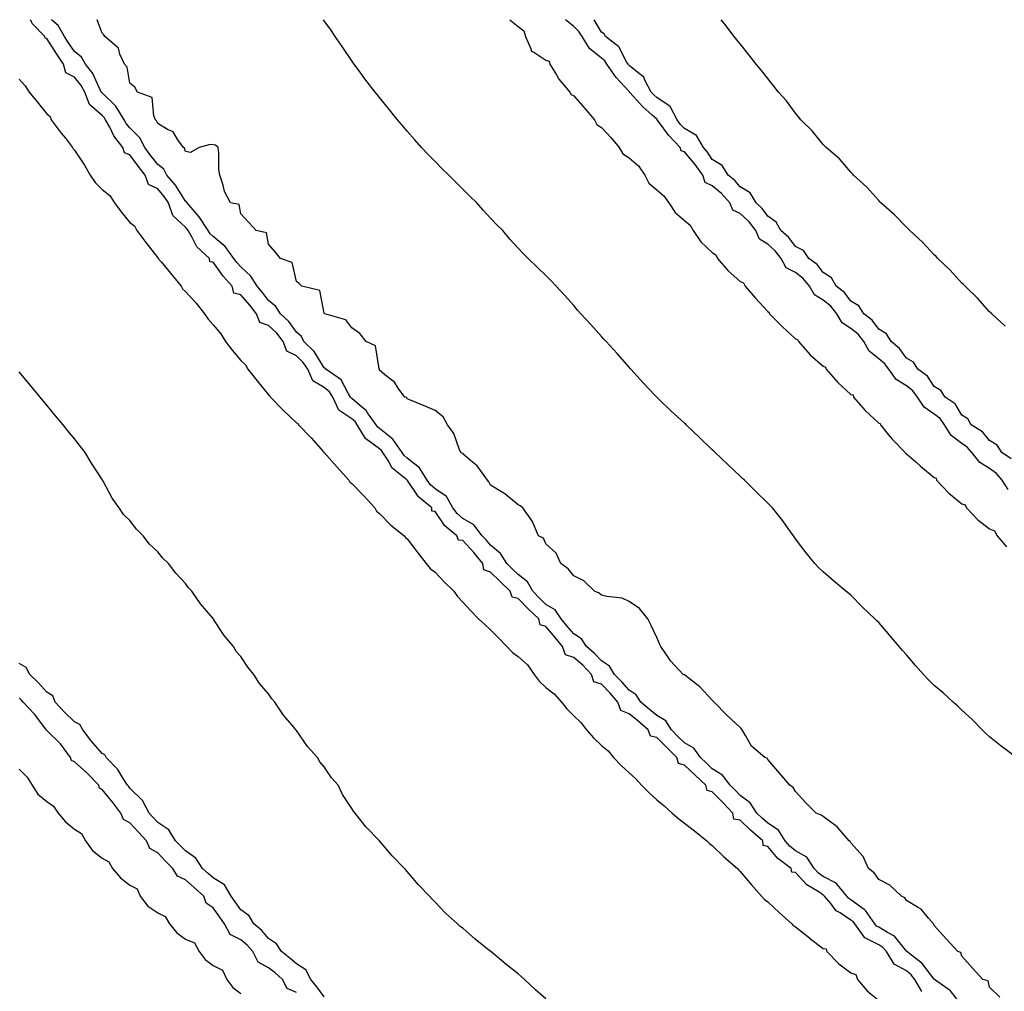
# Model space of a CAD drawing. Units: inches. Extents: x 955283 to 957923, y 7192298 to 7194938.
# Drawn here: x 956858 to 957213, y 7194588 to 7194938 of the extents above; entities that cross this region are included whole.
import ezdxf

# ---------------------------------------------------------------- set-up
doc = ezdxf.new("R2010")
doc.units = ezdxf.units.IN
doc.header["$MEASUREMENT"] = 0
doc.layers.add('Contour_95527192', color=7, linetype='Continuous', true_color=0xfbb32c)

msp = doc.modelspace()

# ---------------------------------------------------------------- linework, layer by layer
at = {"layer": 'Contour_95527192'}
for points in [[(957183.64, 7194587.51, 3182), (957181.1, 7194591.92, 3182), (957179.74, 7194593.6, 3182), (957178.05, 7194594.97, 3182), (957173.6, 7194597.47, 3182), (957170.83, 7194601.92, 3182), (957169.55, 7194603.42, 3182), (957168.05, 7194604.34, 3182), (957163.1, 7194606.96, 3182), (957159.45, 7194611.92, 3182), (957158.86, 7194612.74, 3182), (957158.05, 7194613.33, 3182), (957154.1, 7194615.87, 3182), (957152.72, 7194616.59, 3182), (957150.73, 7194619.24, 3182), (957148.53, 7194621.92, 3182), (957148.31, 7194622.17, 3182), (957148.05, 7194622.31, 3182), (957146.76, 7194623.21, 3182), (957142.19, 7194626.06, 3182), (957138.05, 7194630.49, 3182), (957136.75, 7194630.63, 3182), (957136.48, 7194631.92, 3182), (957131.68, 7194635.55, 3182), (957128.05, 7194639.87, 3182), (957126.34, 7194640.2, 3182), (957126.23, 7194641.92, 3182), (957121.81, 7194645.69, 3182), (957118.05, 7194649.3, 3182), (957115.85, 7194649.73, 3182), (957115.49, 7194651.92, 3182), (957111.84, 7194655.71, 3182), (957108.05, 7194659.56, 3182), (957106.14, 7194660.01, 3182), (957105.69, 7194661.92, 3182), (957101.75, 7194665.63, 3182), (957098.05, 7194669.15, 3182), (957095.91, 7194669.77, 3182), (957095.28, 7194671.92, 3182), (957091.61, 7194675.49, 3182), (957088.05, 7194679.09, 3182), (957085.78, 7194679.65, 3182), (957084.94, 7194681.92, 3182), (957081.23, 7194685.1, 3182), (957078.05, 7194687.74, 3182), (957075, 7194688.87, 3182), (957074.01, 7194691.92, 3182), (957071.26, 7194695.14, 3182), (957068.05, 7194698.35, 3182), (957065.31, 7194699.17, 3182), (957064.49, 7194701.92, 3182), (957061.33, 7194705.2, 3182), (957058.05, 7194708.05, 3182), (957055.1, 7194708.97, 3182), (957054.07, 7194711.92, 3182), (957051.34, 7194715.22, 3182), (957048.05, 7194719.17, 3182), (957045.92, 7194719.79, 3182), (957045.48, 7194721.92, 3182), (957041.61, 7194725.49, 3182), (957038.05, 7194729.32, 3182), (957035.87, 7194729.75, 3182), (957035.2, 7194731.92, 3182), (957031.5, 7194735.38, 3182), (957028.05, 7194738.83, 3182), (957025.7, 7194739.58, 3182), (957025.31, 7194741.92, 3182), (957021.99, 7194745.85, 3182), (957018.05, 7194750.18, 3182), (957016.46, 7194750.32, 3182), (957015.91, 7194751.92, 3182), (957011.62, 7194755.49, 3182), (957008.05, 7194760.61, 3182), (957006.93, 7194760.81, 3182), (957006.89, 7194761.92, 3182), (957002.11, 7194765.98, 3182), (956998.11, 7194771.86, 3182), (956998.06, 7194771.92, 3182), (956998.05, 7194771.94, 3182), (956997.94, 7194772.02, 3182), (956992.49, 7194776.35, 3182), (956991.35, 7194778.62, 3182), (956989.28, 7194781.92, 3182), (956988.77, 7194782.64, 3182), (956988.05, 7194783.23, 3182), (956983.08, 7194786.9, 3182), (956983.04, 7194786.92, 3182), (956983.03, 7194786.94, 3182), (956980.03, 7194791.92, 3182), (956979.21, 7194793.07, 3182), (956978.05, 7194794.09, 3182), (956973.35, 7194797.21, 3182), (956971.24, 7194801.92, 3182), (956969.98, 7194803.85, 3182), (956968.05, 7194805.36, 3182), (956963.94, 7194807.82, 3182), (956962.18, 7194811.92, 3182), (956960.51, 7194814.38, 3182), (956958.05, 7194816.8, 3182), (956954.59, 7194818.46, 3182), (956953.27, 7194821.92, 3182), (956951.05, 7194824.91, 3182), (956948.05, 7194827.72, 3182), (956944.9, 7194828.78, 3182), (956943.66, 7194831.92, 3182), (956941.22, 7194835.08, 3182), (956938.05, 7194838.81, 3182), (956935.55, 7194839.42, 3182), (956934.87, 7194841.92, 3182), (956931.69, 7194845.55, 3182), (956928.05, 7194850.57, 3182), (956926.86, 7194850.73, 3182), (956926.68, 7194851.92, 3182), (956922.22, 7194856.08, 3182), (956920.51, 7194859.46, 3182), (956919.01, 7194861.92, 3182), (956918.63, 7194862.51, 3182), (956918.05, 7194863.13, 3182), (956913.5, 7194867.37, 3182), (956911.98, 7194871.92, 3182), (956910.39, 7194874.26, 3182), (956908.05, 7194876.98, 3182), (956904.73, 7194878.6, 3182), (956903.56, 7194881.92, 3182), (956901.16, 7194885.03, 3182), (956898.05, 7194889.24, 3182), (956896.06, 7194889.93, 3182), (956895.47, 7194891.92, 3182), (956892.2, 7194896.06, 3182), (956890.75, 7194899.22, 3182), (956889.28, 7194901.92, 3182), (956888.8, 7194902.68, 3182), (956888.05, 7194903.4, 3182), (956883.49, 7194907.37, 3182), (956881.77, 7194911.92, 3182), (956880.45, 7194914.32, 3182), (956878.05, 7194917.23, 3182), (956874.97, 7194918.85, 3182), (956874.13, 7194921.92, 3182), (956871.66, 7194925.53, 3182), (956868.05, 7194931.18, 3182), (956867.44, 7194931.31, 3182), (956867.33, 7194931.92, 3182), (956862.8, 7194936.67, 3182), (956862.39, 7194937.58, 3182), (956862.15, 7194938, 3182)], [(957198.05, 7194582.55, 3181), (957193.9, 7194587.78, 3181), (957188.15, 7194591.92, 3181), (957188.12, 7194591.98, 3181), (957188.05, 7194592.02, 3181), (957183.77, 7194597.64, 3181), (957178.18, 7194601.92, 3181), (957178.13, 7194602, 3181), (957178.05, 7194602.06, 3181), (957173.69, 7194607.56, 3181), (957171.19, 7194608.78, 3181), (957168.05, 7194610.71, 3181), (957167.26, 7194611.14, 3181), (957166.67, 7194611.92, 3181), (957163.23, 7194616.74, 3181), (957163.09, 7194616.96, 3181), (957162.86, 7194617.1, 3181), (957158.05, 7194620.61, 3181), (957157.26, 7194621.12, 3181), (957156.6, 7194621.92, 3181), (957152.7, 7194626.57, 3181), (957148.05, 7194629.07, 3181), (957146.36, 7194630.24, 3181), (957144.77, 7194631.92, 3181), (957142.14, 7194636.02, 3181), (957138.05, 7194638.31, 3181), (957136.04, 7194639.91, 3181), (957134.29, 7194641.92, 3181), (957131.86, 7194645.73, 3181), (957128.05, 7194648.27, 3181), (957126.09, 7194649.97, 3181), (957124.06, 7194651.92, 3181), (957121.7, 7194655.57, 3181), (957118.05, 7194658.21, 3181), (957116.23, 7194660.1, 3181), (957114.44, 7194661.92, 3181), (957111.69, 7194665.55, 3181), (957108.05, 7194667.88, 3181), (957105.97, 7194669.85, 3181), (957103.79, 7194671.92, 3181), (957101.43, 7194675.3, 3181), (957098.05, 7194677.19, 3181), (957095.66, 7194679.52, 3181), (957093.27, 7194681.92, 3181), (957091.32, 7194685.2, 3181), (957088.05, 7194687.04, 3181), (957085.42, 7194689.3, 3181), (957082.24, 7194691.92, 3181), (957080.62, 7194694.5, 3181), (957078.05, 7194696.16, 3181), (957075.42, 7194699.28, 3181), (957072.78, 7194701.92, 3181), (957071.02, 7194704.89, 3181), (957068.05, 7194706.82, 3181), (957065.55, 7194709.42, 3181), (957062.66, 7194711.92, 3181), (957060.89, 7194714.77, 3181), (957058.05, 7194716.49, 3181), (957055.6, 7194719.46, 3181), (957053.55, 7194721.92, 3181), (957051.37, 7194725.24, 3181), (957048.05, 7194727.15, 3181), (957045.58, 7194729.46, 3181), (957043.27, 7194731.92, 3181), (957041.45, 7194735.32, 3181), (957038.05, 7194737.92, 3181), (957035.98, 7194739.85, 3181), (957033.92, 7194741.92, 3181), (957031.64, 7194745.51, 3181), (957028.05, 7194748.54, 3181), (957026.51, 7194750.38, 3181), (957025.11, 7194751.92, 3181), (957021.99, 7194755.85, 3181), (957018.05, 7194758.09, 3181), (957016, 7194759.87, 3181), (957014.46, 7194761.92, 3181), (957012.17, 7194766.04, 3181), (957008.05, 7194768.85, 3181), (957006.42, 7194770.28, 3181), (957005.21, 7194771.92, 3181), (957002.48, 7194776.35, 3181), (956998.05, 7194779.83, 3181), (956996.93, 7194780.79, 3181), (956996.21, 7194781.92, 3181), (956992.86, 7194786.72, 3181), (956988.05, 7194790.55, 3181), (956987.27, 7194791.14, 3181), (956986.8, 7194791.92, 3181), (956983.7, 7194796.28, 3181), (956983.2, 7194797.06, 3181), (956981.57, 7194798.4, 3181), (956978.05, 7194801.43, 3181), (956977.76, 7194801.63, 3181), (956977.63, 7194801.92, 3181), (956976.84, 7194803.13, 3181), (956974.24, 7194808.11, 3181), (956968.73, 7194811.92, 3181), (956968.43, 7194812.29, 3181), (956968.05, 7194812.51, 3181), (956964.46, 7194818.33, 3181), (956960.79, 7194821.92, 3181), (956959.88, 7194823.74, 3181), (956958.05, 7194825.32, 3181), (956955.34, 7194829.21, 3181), (956952.39, 7194831.92, 3181), (956950.67, 7194834.54, 3181), (956948.05, 7194836.69, 3181), (956945.79, 7194839.67, 3181), (956943.89, 7194841.92, 3181), (956941.64, 7194845.51, 3181), (956938.05, 7194848.85, 3181), (956936.61, 7194850.47, 3181), (956935.54, 7194851.92, 3181), (956932.33, 7194856.2, 3181), (956928.05, 7194859.81, 3181), (956926.97, 7194860.83, 3181), (956926.3, 7194861.92, 3181), (956923.05, 7194866.92, 3181), (956918.65, 7194871.92, 3181), (956918.46, 7194872.33, 3181), (956918.05, 7194872.6, 3181), (956914.43, 7194878.29, 3181), (956911.36, 7194881.92, 3181), (956910.25, 7194884.11, 3181), (956908.05, 7194885.81, 3181), (956905.37, 7194889.24, 3181), (956903.38, 7194891.92, 3181), (956901.55, 7194895.42, 3181), (956898.05, 7194898.99, 3181), (956896.73, 7194900.59, 3181), (956896.01, 7194901.92, 3181), (956892.91, 7194906.78, 3181), (956888.05, 7194911.57, 3181), (956887.86, 7194911.72, 3181), (956887.79, 7194911.92, 3181), (956887.47, 7194912.49, 3181), (956884.66, 7194918.54, 3181), (956882, 7194921.92, 3181), (956880.59, 7194924.46, 3181), (956878.05, 7194926.51, 3181), (956875.83, 7194929.71, 3181), (956874.4, 7194931.92, 3181), (956872.1, 7194935.96, 3181), (956869.75, 7194938, 3181)], [(957211.67, 7194585.53, 3180), (957208.05, 7194589.15, 3180), (957207.5, 7194591.37, 3180), (957205.63, 7194591.92, 3180), (957202.01, 7194595.88, 3180), (957198.05, 7194600.28, 3180), (957197.7, 7194601.57, 3180), (957196.58, 7194601.92, 3180), (957192.53, 7194606.39, 3180), (957188.05, 7194611.41, 3180), (957187.94, 7194611.82, 3180), (957187.76, 7194611.92, 3180), (957186.02, 7194613.95, 3180), (957183.38, 7194617.25, 3180), (957182.06, 7194617.92, 3180), (957178.05, 7194620.4, 3180), (957177.42, 7194621.3, 3180), (957176.27, 7194621.92, 3180), (957172.06, 7194625.94, 3180), (957168.05, 7194627.97, 3180), (957166.44, 7194630.32, 3180), (957164.33, 7194631.92, 3180), (957162.42, 7194636.28, 3180), (957158.05, 7194641.14, 3180), (957157.72, 7194641.59, 3180), (957157.42, 7194641.92, 3180), (957153.03, 7194646.9, 3180), (957148.05, 7194650.63, 3180), (957147.25, 7194651.12, 3180), (957145.5, 7194651.92, 3180), (957141.75, 7194655.63, 3180), (957138.05, 7194659.63, 3180), (957137.26, 7194661.12, 3180), (957136.05, 7194661.92, 3180), (957132.35, 7194666.22, 3180), (957128.05, 7194671.22, 3180), (957127.8, 7194671.67, 3180), (957126.94, 7194671.92, 3180), (957122.13, 7194676, 3180), (957120.03, 7194679.93, 3180), (957118.76, 7194681.92, 3180), (957118.48, 7194682.35, 3180), (957118.05, 7194682.76, 3180), (957113.3, 7194687.17, 3180), (957108.71, 7194691.92, 3180), (957108.4, 7194692.27, 3180), (957108.05, 7194692.6, 3180), (957103.53, 7194697.41, 3180), (957099.22, 7194700.75, 3180), (957098.05, 7194701.69, 3180), (957097.92, 7194701.78, 3180), (957097.58, 7194701.92, 3180), (957092.94, 7194706.8, 3180), (957092.59, 7194707.39, 3180), (957089.52, 7194711.92, 3180), (957089.05, 7194712.92, 3180), (957088.05, 7194715.18, 3180), (957085.87, 7194719.75, 3180), (957084.85, 7194721.92, 3180), (957081.74, 7194725.61, 3180), (957078.05, 7194728.21, 3180), (957075.51, 7194729.38, 3180), (957069.99, 7194729.97, 3180), (957068.05, 7194730.53, 3180), (957067.28, 7194731.16, 3180), (957065.6, 7194731.92, 3180), (957061.72, 7194735.59, 3180), (957058.05, 7194737.45, 3180), (957056.06, 7194739.93, 3180), (957053.42, 7194741.92, 3180), (957051.78, 7194745.65, 3180), (957048.05, 7194749.03, 3180), (957047.18, 7194751.04, 3180), (957045.4, 7194751.92, 3180), (957043.27, 7194756.71, 3180), (957043.17, 7194757.04, 3180), (957039.74, 7194761.92, 3180), (957038.78, 7194762.66, 3180), (957038.05, 7194763.01, 3180), (957033.18, 7194767.06, 3180), (957032.58, 7194767.39, 3180), (957028.05, 7194770.2, 3180), (957027.42, 7194771.3, 3180), (957026.94, 7194771.92, 3180), (957024.16, 7194775.81, 3180), (957023.3, 7194777.17, 3180), (957020.88, 7194779.09, 3180), (957018.05, 7194781.47, 3180), (957017.83, 7194781.71, 3180), (957017.34, 7194781.92, 3180), (957016.73, 7194783.25, 3180), (957014.88, 7194788.76, 3180), (957012.54, 7194791.92, 3180), (957010.93, 7194794.81, 3180), (957008.05, 7194797.06, 3180), (957004.68, 7194798.56, 3180), (956999.22, 7194800.75, 3180), (956998.05, 7194801.24, 3180), (956997.92, 7194801.78, 3180), (956997.19, 7194801.92, 3180), (956994.8, 7194805.16, 3180), (956993.4, 7194807.27, 3180), (956990, 7194809.97, 3180), (956988.05, 7194811.61, 3180), (956988.02, 7194811.88, 3180), (956987.98, 7194811.92, 3180), (956987.92, 7194812.04, 3180), (956986.56, 7194820.44, 3180), (956983.2, 7194821.92, 3180), (956980.91, 7194824.79, 3180), (956978.05, 7194826.88, 3180), (956975.95, 7194829.81, 3180), (956968.29, 7194831.92, 3180), (956968.17, 7194832.04, 3180), (956968.05, 7194832.13, 3180), (956966.51, 7194840.38, 3180), (956960.05, 7194841.92, 3180), (956959.06, 7194842.92, 3180), (956958.05, 7194843.64, 3180), (956956.59, 7194850.47, 3180), (956952.32, 7194851.92, 3180), (956950.46, 7194854.32, 3180), (956948.05, 7194857.08, 3180), (956947.23, 7194861.1, 3180), (956943.52, 7194861.92, 3180), (956940.95, 7194864.81, 3180), (956938.05, 7194867.96, 3180), (956937.42, 7194871.3, 3180), (956934.34, 7194871.92, 3180), (956932.16, 7194876.02, 3180), (956931.71, 7194878.27, 3180), (956930.45, 7194881.92, 3180), (956930.14, 7194884.01, 3180), (956930.13, 7194889.83, 3180), (956929.89, 7194891.92, 3180), (956928.86, 7194892.72, 3180), (956928.05, 7194892.92, 3180), (956927.01, 7194892.97, 3180), (956923.03, 7194891.92, 3180), (956919.85, 7194890.12, 3180), (956918.05, 7194890.51, 3180), (956917.77, 7194891.63, 3180), (956917.3, 7194891.92, 3180), (956915.3, 7194894.67, 3180), (956913.63, 7194897.51, 3180), (956911.59, 7194898.38, 3180), (956908.05, 7194900.55, 3180), (956907.67, 7194901.53, 3180), (956907.3, 7194901.92, 3180), (956906.65, 7194903.33, 3180), (956906.11, 7194909.97, 3180), (956900.74, 7194911.92, 3180), (956899.8, 7194913.66, 3180), (956898.05, 7194915.06, 3180), (956897.07, 7194920.94, 3180), (956896.08, 7194921.92, 3180), (956894.38, 7194925.59, 3180), (956893.89, 7194927.76, 3180), (956888.94, 7194931.92, 3180), (956888.67, 7194932.53, 3180), (956888.05, 7194933.11, 3180), (956886.22, 7194938, 3180)], [(957217.79, 7194671.92, 3179), (957212.18, 7194676.04, 3179), (957208.05, 7194679.44, 3179), (957206.72, 7194680.59, 3179), (957205.31, 7194681.92, 3179), (957201.73, 7194685.59, 3179), (957198.05, 7194689.03, 3179), (957196.54, 7194690.4, 3179), (957194.92, 7194691.92, 3179), (957191.35, 7194695.22, 3179), (957188.05, 7194697.94, 3179), (957186.04, 7194699.91, 3179), (957184.19, 7194701.92, 3179), (957181.29, 7194705.16, 3179), (957178.05, 7194708.97, 3179), (957176.66, 7194710.53, 3179), (957175.47, 7194711.92, 3179), (957172.02, 7194715.9, 3179), (957168.05, 7194720.57, 3179), (957167.35, 7194721.22, 3179), (957166.61, 7194721.92, 3179), (957162.25, 7194726.12, 3179), (957158.05, 7194730.44, 3179), (957157.23, 7194731.1, 3179), (957156.23, 7194731.92, 3179), (957151.77, 7194735.65, 3179), (957148.05, 7194738.85, 3179), (957146.44, 7194740.3, 3179), (957144.98, 7194741.92, 3179), (957141.87, 7194745.73, 3179), (957138.05, 7194750.83, 3179), (957137.61, 7194751.49, 3179), (957137.36, 7194751.92, 3179), (957135.43, 7194754.54, 3179), (957133.42, 7194757.29, 3179), (957129.77, 7194761.92, 3179), (957128.93, 7194762.8, 3179), (957128.05, 7194763.68, 3179), (957123.9, 7194767.76, 3179), (957119.6, 7194771.92, 3179), (957118.81, 7194772.68, 3179), (957118.05, 7194773.4, 3179), (957113.68, 7194777.56, 3179), (957109.1, 7194781.92, 3179), (957108.57, 7194782.43, 3179), (957108.05, 7194782.92, 3179), (957103.46, 7194787.33, 3179), (957098.65, 7194791.92, 3179), (957098.33, 7194792.21, 3179), (957098.05, 7194792.47, 3179), (957093.11, 7194796.98, 3179), (957089.16, 7194800.81, 3179), (957088.05, 7194801.88, 3179), (957088.01, 7194801.92, 3179), (957087.34, 7194802.64, 3179), (957083.16, 7194807.02, 3179), (957078.69, 7194811.92, 3179), (957078.39, 7194812.27, 3179), (957078.05, 7194812.66, 3179), (957073.77, 7194817.64, 3179), (957069.73, 7194821.92, 3179), (957068.94, 7194822.8, 3179), (957068.05, 7194823.8, 3179), (957064.2, 7194828.07, 3179), (957060.66, 7194831.92, 3179), (957059.45, 7194833.31, 3179), (957058.05, 7194834.91, 3179), (957054.76, 7194838.62, 3179), (957051.75, 7194841.92, 3179), (957049.94, 7194843.81, 3179), (957048.05, 7194845.71, 3179), (957044.88, 7194848.74, 3179), (957041.63, 7194851.92, 3179), (957039.87, 7194853.74, 3179), (957038.05, 7194855.65, 3179), (957035.02, 7194858.89, 3179), (957032.47, 7194861.92, 3179), (957030.28, 7194864.15, 3179), (957028.05, 7194866.45, 3179), (957025.45, 7194869.32, 3179), (957023.19, 7194871.92, 3179), (957020.55, 7194874.42, 3179), (957018.05, 7194876.88, 3179), (957015.51, 7194879.38, 3179), (957013, 7194881.92, 3179), (957010.52, 7194884.38, 3179), (957008.05, 7194886.9, 3179), (957005.54, 7194889.4, 3179), (957003.17, 7194891.92, 3179), (957000.77, 7194894.65, 3179), (956998.05, 7194897.78, 3179), (956996.15, 7194900.01, 3179), (956994.54, 7194901.92, 3179), (956991.64, 7194905.51, 3179), (956988.05, 7194909.95, 3179), (956987.16, 7194911.04, 3179), (956986.45, 7194911.92, 3179), (956982.78, 7194916.65, 3179), (956981.29, 7194918.68, 3179), (956978.9, 7194921.92, 3179), (956978.55, 7194922.43, 3179), (956978.05, 7194923.17, 3179), (956974.51, 7194928.38, 3179), (956972.05, 7194931.92, 3179), (956970.43, 7194934.3, 3179), (956968.05, 7194937.64, 3179), (956967.78, 7194938, 3179)], [(957035.07, 7194938, 3179), (957038.05, 7194935.49, 3179), (957040.12, 7194933.99, 3179), (957040.73, 7194931.92, 3179), (957042.75, 7194927.23, 3179), (957042.75, 7194926.61, 3179), (957043.64, 7194926.33, 3179), (957048.05, 7194923.42, 3179), (957049.21, 7194923.07, 3179), (957049.49, 7194921.92, 3179), (957051.87, 7194918.11, 3179), (957052.73, 7194916.61, 3179), (957056.61, 7194911.92, 3179), (957057.13, 7194911, 3179), (957058.05, 7194910.57, 3179), (957062.12, 7194905.98, 3179), (957065.56, 7194901.92, 3179), (957066.35, 7194900.22, 3179), (957068.05, 7194899.11, 3179), (957071.58, 7194895.44, 3179), (957074.5, 7194891.92, 3179), (957075.76, 7194889.62, 3179), (957078.05, 7194888.17, 3179), (957081.39, 7194885.26, 3179), (957083.77, 7194881.92, 3179), (957085.15, 7194879.01, 3179), (957088.05, 7194876.67, 3179), (957090.56, 7194874.44, 3179), (957092.33, 7194871.92, 3179), (957094.64, 7194868.52, 3179), (957098.05, 7194865.57, 3179), (957100.09, 7194863.95, 3179), (957101.09, 7194861.92, 3179), (957103.96, 7194857.84, 3179), (957108.05, 7194853.99, 3179), (957109.33, 7194853.21, 3179), (957109.93, 7194851.92, 3179), (957113.66, 7194847.53, 3179), (957118.05, 7194843.62, 3179), (957119.27, 7194843.13, 3179), (957119.86, 7194841.92, 3179), (957123.65, 7194837.53, 3179), (957128.05, 7194832.74, 3179), (957128.57, 7194832.45, 3179), (957128.72, 7194831.92, 3179), (957133.31, 7194827.19, 3179), (957138.05, 7194822.97, 3179), (957138.8, 7194822.68, 3179), (957139.07, 7194821.92, 3179), (957143.33, 7194817.19, 3179), (957148.05, 7194813.03, 3179), (957148.87, 7194812.74, 3179), (957149.13, 7194811.92, 3179), (957153.27, 7194807.13, 3179), (957158.05, 7194802.84, 3179), (957158.79, 7194802.66, 3179), (957159, 7194801.92, 3179), (957163.22, 7194797.1, 3179), (957168.05, 7194792.55, 3179), (957168.52, 7194792.39, 3179), (957168.64, 7194791.92, 3179), (957171.51, 7194788.46, 3179), (957172.89, 7194786.76, 3179), (957177.58, 7194781.92, 3179), (957177.72, 7194781.59, 3179), (957178.05, 7194781.47, 3179), (957181.47, 7194778.5, 3179), (957183.16, 7194777.04, 3179), (957188.05, 7194772.86, 3179), (957188.77, 7194772.64, 3179), (957188.91, 7194771.92, 3179), (957193.37, 7194767.23, 3179), (957198.05, 7194763.38, 3179), (957199.2, 7194763.07, 3179), (957199.68, 7194761.92, 3179), (957203.78, 7194757.64, 3179), (957208.05, 7194754.36, 3179), (957209.86, 7194753.72, 3179), (957210.77, 7194751.92, 3179), (957214.09, 7194747.96, 3179)], [(957214.77, 7194768.64, 3179), (957212.62, 7194771.92, 3179), (957210.51, 7194774.38, 3179), (957208.05, 7194776.2, 3179), (957204.49, 7194778.35, 3179), (957201.63, 7194781.92, 3179), (957199.98, 7194783.85, 3179), (957198.05, 7194785.22, 3179), (957194.17, 7194788.03, 3179), (957191.81, 7194791.92, 3179), (957190.26, 7194794.13, 3179), (957188.05, 7194795.79, 3179), (957184.45, 7194798.31, 3179), (957182.01, 7194801.92, 3179), (957180.33, 7194804.21, 3179), (957178.05, 7194805.96, 3179), (957174.39, 7194808.27, 3179), (957171.66, 7194811.92, 3179), (957170.11, 7194813.97, 3179), (957168.05, 7194815.73, 3179), (957164.63, 7194818.5, 3179), (957162.69, 7194821.92, 3179), (957160.67, 7194824.54, 3179), (957158.05, 7194826.65, 3179), (957154.84, 7194828.72, 3179), (957152.97, 7194831.92, 3179), (957150.8, 7194834.67, 3179), (957148.05, 7194836.88, 3179), (957144.88, 7194838.74, 3179), (957143.05, 7194841.92, 3179), (957140.85, 7194844.73, 3179), (957138.05, 7194846.88, 3179), (957134.7, 7194848.56, 3179), (957132.87, 7194851.92, 3179), (957130.75, 7194854.62, 3179), (957128.05, 7194857.02, 3179), (957125.03, 7194858.89, 3179), (957123.71, 7194861.92, 3179), (957121.28, 7194865.14, 3179), (957118.05, 7194868.09, 3179), (957115.45, 7194869.32, 3179), (957114.33, 7194871.92, 3179), (957111.41, 7194875.28, 3179), (957108.05, 7194878.13, 3179), (957105.41, 7194879.28, 3179), (957104.64, 7194881.92, 3179), (957101.92, 7194885.79, 3179), (957098.05, 7194890.32, 3179), (957096.77, 7194890.65, 3179), (957096.4, 7194891.92, 3179), (957092.32, 7194896.18, 3179), (957088.64, 7194901.33, 3179), (957088.2, 7194901.92, 3179), (957088.15, 7194902.02, 3179), (957088.05, 7194902.08, 3179), (957086.36, 7194903.62, 3179), (957082.86, 7194906.72, 3179), (957079.66, 7194910.3, 3179), (957078.21, 7194911.92, 3179), (957078.15, 7194912.02, 3179), (957078.05, 7194912.1, 3179), (957073.33, 7194917.21, 3179), (957070.05, 7194921.92, 3179), (957069.26, 7194923.13, 3179), (957068.05, 7194924.17, 3179), (957063.79, 7194927.66, 3179), (957061.08, 7194931.92, 3179), (957059.89, 7194933.76, 3179), (957058.05, 7194935.57, 3179), (957055.1, 7194938, 3179)], [(957215.78, 7194779.65, 3178), (957212.42, 7194781.92, 3178), (957210.72, 7194784.6, 3178), (957208.05, 7194786.2, 3178), (957205.49, 7194789.36, 3178), (957201.43, 7194791.92, 3178), (957200.16, 7194794.03, 3178), (957198.05, 7194795.44, 3178), (957195.61, 7194799.48, 3178), (957191.97, 7194801.92, 3178), (957190.41, 7194804.28, 3178), (957188.05, 7194805.75, 3178), (957185.61, 7194809.48, 3178), (957182.12, 7194811.92, 3178), (957180.57, 7194814.44, 3178), (957178.05, 7194815.98, 3178), (957175.6, 7194819.46, 3178), (957172.57, 7194821.92, 3178), (957170.85, 7194824.71, 3178), (957168.05, 7194826.37, 3178), (957165.74, 7194829.6, 3178), (957162.67, 7194831.92, 3178), (957160.92, 7194834.79, 3178), (957158.05, 7194836.47, 3178), (957155.75, 7194839.62, 3178), (957152.68, 7194841.92, 3178), (957151.06, 7194844.93, 3178), (957148.05, 7194846.78, 3178), (957145.9, 7194849.77, 3178), (957142.84, 7194851.92, 3178), (957140.9, 7194854.77, 3178), (957138.05, 7194856.22, 3178), (957135.61, 7194859.48, 3178), (957132.81, 7194861.92, 3178), (957131.13, 7194864.99, 3178), (957128.05, 7194867.13, 3178), (957126.07, 7194869.95, 3178), (957123.85, 7194871.92, 3178), (957121.68, 7194875.55, 3178), (957118.05, 7194877.68, 3178), (957116.12, 7194879.99, 3178), (957113.74, 7194881.92, 3178), (957111.6, 7194885.47, 3178), (957108.05, 7194887.64, 3178), (957106.32, 7194890.18, 3178), (957104.87, 7194891.92, 3178), (957102.39, 7194896.26, 3178), (957098.05, 7194898.76, 3178), (957096.5, 7194900.38, 3178), (957095.34, 7194901.92, 3178), (957092.84, 7194906.71, 3178), (957088.05, 7194909.91, 3178), (957086.99, 7194910.87, 3178), (957086.03, 7194911.92, 3178), (957083.75, 7194916.22, 3178), (957083.4, 7194917.27, 3178), (957080.54, 7194919.44, 3178), (957078.05, 7194921.53, 3178), (957077.86, 7194921.72, 3178), (957077.73, 7194921.92, 3178), (957077.14, 7194922.82, 3178), (957074.3, 7194928.17, 3178), (957069.51, 7194931.92, 3178), (957069.01, 7194932.88, 3178), (957068.05, 7194933.5, 3178), (957065.47, 7194938, 3178)], [(957213.65, 7194827.51, 3177), (957208.87, 7194831.92, 3177), (957208.47, 7194832.35, 3177), (957208.05, 7194832.7, 3177), (957203.73, 7194837.6, 3177), (957199.17, 7194841.92, 3177), (957198.63, 7194842.49, 3177), (957198.05, 7194842.99, 3177), (957193.79, 7194847.66, 3177), (957189.32, 7194851.92, 3177), (957188.71, 7194852.58, 3177), (957188.05, 7194853.21, 3177), (957183.85, 7194857.72, 3177), (957179.25, 7194861.92, 3177), (957178.68, 7194862.56, 3177), (957178.05, 7194863.15, 3177), (957173.79, 7194867.66, 3177), (957168.79, 7194871.92, 3177), (957168.47, 7194872.33, 3177), (957168.05, 7194872.76, 3177), (957163.75, 7194877.62, 3177), (957158.94, 7194881.92, 3177), (957158.56, 7194882.43, 3177), (957158.05, 7194882.96, 3177), (957153.91, 7194887.78, 3177), (957149.09, 7194891.92, 3177), (957148.59, 7194892.45, 3177), (957148.05, 7194892.99, 3177), (957144.09, 7194897.96, 3177), (957140.02, 7194901.92, 3177), (957139.11, 7194902.99, 3177), (957138.05, 7194904.26, 3177), (957134.85, 7194908.72, 3177), (957131.95, 7194911.92, 3177), (957130.19, 7194914.07, 3177), (957128.05, 7194916.74, 3177), (957125.84, 7194919.71, 3177), (957123.91, 7194921.92, 3177), (957121.3, 7194925.18, 3177), (957118.05, 7194929.28, 3177), (957116.92, 7194930.79, 3177), (957115.95, 7194931.92, 3177), (957112.51, 7194936.37, 3177), (957111.27, 7194938, 3177)], [(956858.05, 7194916.51, 3182), (956860.25, 7194914.11, 3182), (956861.75, 7194911.92, 3182), (956864.56, 7194908.42, 3182), (956868.05, 7194904.05, 3182), (956869.22, 7194903.09, 3182), (956869.62, 7194901.92, 3182), (956873.26, 7194897.12, 3182), (956874.75, 7194895.22, 3182), (956877.34, 7194891.92, 3182), (956877.58, 7194891.45, 3182), (956878.05, 7194890.94, 3182), (956881.71, 7194885.59, 3182), (956883.66, 7194881.92, 3182), (956885.44, 7194879.3, 3182), (956888.05, 7194876.76, 3182), (956890.76, 7194874.63, 3182), (956892.43, 7194871.92, 3182), (956894.85, 7194868.72, 3182), (956898.05, 7194864.81, 3182), (956899.74, 7194863.62, 3182), (956900.5, 7194861.92, 3182), (956903.79, 7194857.66, 3182), (956908.05, 7194852.15, 3182), (956908.25, 7194852.12, 3182), (956908.25, 7194851.92, 3182), (956909.25, 7194850.73, 3182), (956912.71, 7194846.59, 3182), (956916.51, 7194841.92, 3182), (956917.05, 7194840.92, 3182), (956918.05, 7194839.99, 3182), (956921.89, 7194835.77, 3182), (956924.93, 7194831.92, 3182), (956926.2, 7194830.06, 3182), (956928.05, 7194827.94, 3182), (956930.82, 7194824.69, 3182), (956932.5, 7194821.92, 3182), (956934.95, 7194818.83, 3182), (956938.05, 7194815.05, 3182), (956939.65, 7194813.52, 3182), (956940.57, 7194811.92, 3182), (956943.92, 7194807.78, 3182), (956948.05, 7194802.72, 3182), (956948.53, 7194802.39, 3182), (956948.75, 7194801.92, 3182), (956953.31, 7194797.17, 3182), (956958.05, 7194792.68, 3182), (956958.6, 7194792.47, 3182), (956958.88, 7194791.92, 3182), (956963.4, 7194787.27, 3182), (956967.78, 7194782.19, 3182), (956968.01, 7194781.92, 3182), (956968.05, 7194781.88, 3182), (956972.72, 7194776.59, 3182), (956976.95, 7194771.92, 3182), (956977.36, 7194771.22, 3182), (956978.05, 7194770.73, 3182), (956982.4, 7194766.26, 3182), (956986.35, 7194761.92, 3182), (956986.93, 7194760.79, 3182), (956988.05, 7194759.91, 3182), (956992, 7194755.87, 3182), (956996.94, 7194751.92, 3182), (956997.43, 7194751.3, 3182), (956998.05, 7194750.75, 3182), (957001.91, 7194745.79, 3182), (957004.85, 7194741.92, 3182), (957006.26, 7194740.14, 3182), (957008.05, 7194738.74, 3182), (957011.41, 7194735.28, 3182), (957014.8, 7194731.92, 3182), (957016.12, 7194729.99, 3182), (957018.05, 7194727.92, 3182), (957021, 7194724.87, 3182), (957023.69, 7194721.92, 3182), (957025.98, 7194719.85, 3182), (957028.05, 7194718.01, 3182), (957031.1, 7194714.97, 3182), (957033.94, 7194711.92, 3182), (957035.94, 7194709.81, 3182), (957038.05, 7194708.33, 3182), (957041.44, 7194705.32, 3182), (957043.86, 7194701.92, 3182), (957045.56, 7194699.42, 3182), (957048.05, 7194697.23, 3182), (957051.01, 7194694.89, 3182), (957053.64, 7194691.92, 3182), (957055.56, 7194689.44, 3182), (957058.05, 7194687, 3182), (957060.66, 7194684.52, 3182), (957062.63, 7194681.92, 3182), (957065.17, 7194679.03, 3182), (957068.05, 7194676.24, 3182), (957070.47, 7194674.34, 3182), (957072.42, 7194671.92, 3182), (957075.22, 7194669.09, 3182), (957078.05, 7194666.39, 3182), (957080.43, 7194664.3, 3182), (957082.53, 7194661.92, 3182), (957085.32, 7194659.19, 3182), (957088.05, 7194656.65, 3182), (957090.7, 7194654.56, 3182), (957093.56, 7194651.92, 3182), (957095.98, 7194649.85, 3182), (957098.05, 7194648.25, 3182), (957101.57, 7194645.44, 3182), (957106.05, 7194641.92, 3182), (957107.08, 7194640.94, 3182), (957108.05, 7194640.22, 3182), (957112.22, 7194636.1, 3182), (957117.09, 7194631.92, 3182), (957117.49, 7194631.37, 3182), (957118.05, 7194630.81, 3182), (957122.12, 7194625.98, 3182), (957125.82, 7194621.92, 3182), (957126.91, 7194620.79, 3182), (957128.05, 7194619.91, 3182), (957132.12, 7194616, 3182), (957136.73, 7194611.92, 3182), (957137.37, 7194611.24, 3182), (957138.05, 7194610.87, 3182), (957143.04, 7194606.9, 3182), (957143.13, 7194606.84, 3182), (957148.05, 7194603.11, 3182), (957149.09, 7194602.96, 3182), (957149.33, 7194601.92, 3182), (957153.67, 7194597.55, 3182), (957158.05, 7194594.24, 3182), (957159.8, 7194593.66, 3182), (957160.39, 7194591.92, 3182), (957163.87, 7194587.74, 3182), (957168.05, 7194584.3, 3182)], [(957048.05, 7194584.91, 3182), (957044.29, 7194588.15, 3182), (957040.29, 7194591.92, 3182), (957039.09, 7194592.97, 3182), (957038.05, 7194593.89, 3182), (957033.61, 7194597.47, 3182), (957028.18, 7194601.92, 3182), (957028.11, 7194601.98, 3182), (957028.05, 7194602.04, 3182), (957027.47, 7194602.49, 3182), (957022.57, 7194606.43, 3182), (957018.05, 7194610.38, 3182), (957017.16, 7194611.02, 3182), (957016.1, 7194611.92, 3182), (957011.88, 7194615.75, 3182), (957008.05, 7194619.81, 3182), (957006.99, 7194620.85, 3182), (957006.01, 7194621.92, 3182), (957002.14, 7194626.02, 3182), (956998.05, 7194630.85, 3182), (956997.5, 7194631.37, 3182), (956997.01, 7194631.92, 3182), (956992.6, 7194636.47, 3182), (956988.05, 7194641.88, 3182), (956988.03, 7194641.9, 3182), (956988, 7194641.92, 3182), (956983.05, 7194646.92, 3182), (956979.25, 7194651.92, 3182), (956978.69, 7194652.56, 3182), (956978.05, 7194653.5, 3182), (956974.69, 7194658.56, 3182), (956973.08, 7194661.92, 3182), (956970.78, 7194664.65, 3182), (956968.05, 7194668.54, 3182), (956966.56, 7194670.42, 3182), (956965.71, 7194671.92, 3182), (956962.03, 7194675.9, 3182), (956958.05, 7194681.72, 3182), (956957.95, 7194681.82, 3182), (956957.89, 7194681.92, 3182), (956957.11, 7194682.86, 3182), (956953.36, 7194687.23, 3182), (956950.26, 7194691.92, 3182), (956949.24, 7194693.11, 3182), (956948.05, 7194694.93, 3182), (956944.81, 7194698.68, 3182), (956942.74, 7194701.92, 3182), (956940.61, 7194704.48, 3182), (956938.05, 7194708.38, 3182), (956936.36, 7194710.22, 3182), (956935.34, 7194711.92, 3182), (956932.07, 7194715.94, 3182), (956928.34, 7194721.63, 3182), (956928.14, 7194721.92, 3182), (956928.1, 7194721.96, 3182), (956928.05, 7194722.04, 3182), (956923.48, 7194727.35, 3182), (956920.34, 7194731.92, 3182), (956919.19, 7194733.07, 3182), (956918.05, 7194734.67, 3182), (956914.53, 7194738.4, 3182), (956911.98, 7194741.92, 3182), (956909.9, 7194743.78, 3182), (956908.05, 7194746.08, 3182), (956905.04, 7194748.91, 3182), (956902.79, 7194751.92, 3182), (956900.37, 7194754.24, 3182), (956898.05, 7194757.39, 3182), (956895.74, 7194759.6, 3182), (956894.2, 7194761.92, 3182), (956891.62, 7194765.49, 3182), (956888.33, 7194771.63, 3182), (956888.17, 7194771.92, 3182), (956888.05, 7194772.15, 3182), (956884.21, 7194778.07, 3182), (956881.88, 7194781.92, 3182), (956880.25, 7194784.11, 3182), (956878.05, 7194786.86, 3182), (956875.74, 7194789.62, 3182), (956873.91, 7194791.92, 3182), (956871.25, 7194795.12, 3182), (956868.05, 7194798.99, 3182), (956866.72, 7194800.59, 3182), (956865.63, 7194801.92, 3182), (956862.19, 7194806.06, 3182), (956858.05, 7194811.04, 3182)], [(956968.05, 7194585.63, 3183), (956965.42, 7194589.28, 3183), (956963.26, 7194591.92, 3183), (956961.45, 7194595.32, 3183), (956958.05, 7194597.49, 3183), (956955.67, 7194599.54, 3183), (956952.71, 7194601.92, 3183), (956950.93, 7194604.79, 3183), (956948.05, 7194606.67, 3183), (956945.62, 7194609.5, 3183), (956942.76, 7194611.92, 3183), (956940.99, 7194614.87, 3183), (956938.05, 7194616.96, 3183), (956935.98, 7194619.85, 3183), (956934.51, 7194621.92, 3183), (956932.09, 7194625.96, 3183), (956928.05, 7194628.5, 3183), (956926.24, 7194630.12, 3183), (956924.22, 7194631.92, 3183), (956921.79, 7194635.65, 3183), (956918.05, 7194638.25, 3183), (956916.24, 7194640.1, 3183), (956914.48, 7194641.92, 3183), (956912.02, 7194645.88, 3183), (956908.05, 7194648.52, 3183), (956906.42, 7194650.3, 3183), (956904.92, 7194651.92, 3183), (956902.61, 7194656.47, 3183), (956898.05, 7194660.85, 3183), (956897.58, 7194661.45, 3183), (956897.21, 7194661.92, 3183), (956895.58, 7194664.4, 3183), (956893.68, 7194667.56, 3183), (956889.52, 7194671.92, 3183), (956889, 7194672.88, 3183), (956888.05, 7194673.37, 3183), (956884.1, 7194677.97, 3183), (956881.02, 7194681.92, 3183), (956879.99, 7194683.87, 3183), (956878.05, 7194684.79, 3183), (956874.39, 7194688.27, 3183), (956871.11, 7194691.92, 3183), (956870.25, 7194694.13, 3183), (956868.05, 7194695.55, 3183), (956865.04, 7194698.91, 3183), (956861.99, 7194701.92, 3183), (956860.57, 7194704.44, 3183), (956858.05, 7194705.81, 3183)], [(956958.05, 7194587.17, 3184), (956954.75, 7194588.62, 3184), (956953.03, 7194591.92, 3184), (956950.36, 7194594.24, 3184), (956948.05, 7194596.12, 3184), (956944.27, 7194598.15, 3184), (956942.39, 7194601.92, 3184), (956940.36, 7194604.22, 3184), (956938.05, 7194606.24, 3184), (956934.22, 7194608.09, 3184), (956932.15, 7194611.92, 3184), (956930.44, 7194614.3, 3184), (956928.05, 7194617.68, 3184), (956925.56, 7194619.44, 3184), (956924.63, 7194621.92, 3184), (956921.17, 7194625.03, 3184), (956918.05, 7194627.82, 3184), (956915.22, 7194629.09, 3184), (956913.48, 7194631.92, 3184), (956910.8, 7194634.67, 3184), (956908.05, 7194637.51, 3184), (956905.23, 7194639.11, 3184), (956903.97, 7194641.92, 3184), (956901.13, 7194645.01, 3184), (956898.05, 7194648.37, 3184), (956895.73, 7194649.6, 3184), (956894.81, 7194651.92, 3184), (956891.84, 7194655.71, 3184), (956888.05, 7194660.42, 3184), (956887.03, 7194660.9, 3184), (956886.77, 7194661.92, 3184), (956882.54, 7194666.41, 3184), (956878.05, 7194670.42, 3184), (956876.94, 7194670.81, 3184), (956876.61, 7194671.92, 3184), (956872.95, 7194676.82, 3184), (956868.05, 7194681.72, 3184), (956867.9, 7194681.76, 3184), (956867.88, 7194681.92, 3184), (956867.34, 7194682.62, 3184), (956863.66, 7194687.53, 3184), (956859.57, 7194691.92, 3184), (956858.85, 7194692.72, 3184), (956858.05, 7194693.5, 3184)], [(956858.05, 7194667.72, 3184), (956860.98, 7194664.85, 3184), (956862.75, 7194661.92, 3184), (956864.86, 7194658.74, 3184), (956868.05, 7194656.04, 3184), (956870.47, 7194654.34, 3184), (956872.11, 7194651.92, 3184), (956874.81, 7194648.68, 3184), (956878.05, 7194646.1, 3184), (956880.61, 7194644.48, 3184), (956882, 7194641.92, 3184), (956884.58, 7194638.46, 3184), (956888.05, 7194635.59, 3184), (956890.46, 7194634.32, 3184), (956891.7, 7194631.92, 3184), (956894.63, 7194628.5, 3184), (956898.05, 7194625.87, 3184), (956900.66, 7194624.54, 3184), (956901.74, 7194621.92, 3184), (956904.52, 7194618.38, 3184), (956908.05, 7194615.94, 3184), (956910.77, 7194614.65, 3184), (956912.29, 7194611.92, 3184), (956914.89, 7194608.76, 3184), (956918.05, 7194606.41, 3184), (956921.27, 7194605.14, 3184), (956922.95, 7194601.92, 3184), (956925.19, 7194599.05, 3184), (956928.05, 7194596.96, 3184), (956931.39, 7194595.26, 3184), (956932.96, 7194591.92, 3184), (956935.09, 7194588.95, 3184), (956938.05, 7194586.78, 3184)]]:
    msp.add_polyline3d(points, dxfattribs=at)

doc.saveas('drawing.dxf')
